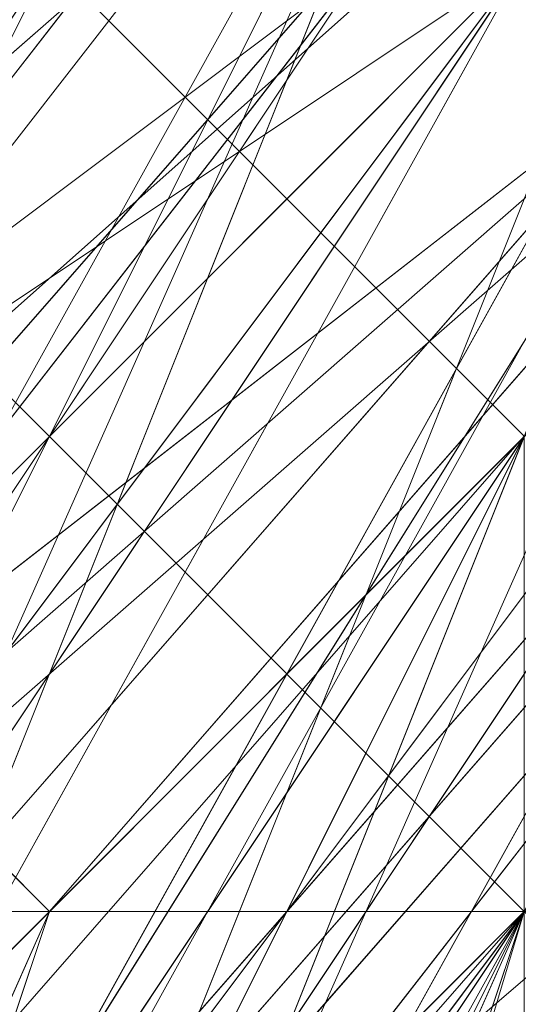
# Model space of a CAD drawing. Units: millimetres. Extents: x 481939 to 490546, y 86791 to 96095.
# Drawn here: x 483874 to 483877, y 89718 to 89724 of the extents above; entities that cross this region are included whole.
import ezdxf

# ---------------------------------------------------------------- set-up
doc = ezdxf.new("R2010")
doc.units = ezdxf.units.MM
doc.layers.add('МАФЫ НАШИ', color=7, linetype='Continuous', lineweight=25)

# ---------------------------------------------------------------- blocks, each defined once
blk = doc.blocks.new('орьтнг86ам')
at = {"layer": 'МАФЫ НАШИ', "lineweight": 13}
for points in [[(483921.2299, 89746.7518), (483892.9886, 89727.9243), (483889.8507, 89731.0622), (483871.0232, 89705.9588), (483883.5749, 89737.338)], [(483867.8853, 89618.0971), (483858.4715, 89646.3384), (483858.4715, 89680.8555), (483871.0232, 89712.2347), (483889.8507, 89737.338), (483918.092, 89753.0276), (483952.6091, 89759.3035)], [(483861.6094, 89677.7176), (483864.7473, 89712.2347), (483871.0232, 89709.0968), (483864.7473, 89712.2347), (483886.7128, 89740.476), (483864.7473, 89712.2347), (483883.5749, 89743.6139), (483864.7473, 89712.2347), (483880.4369, 89740.476), (483864.7473, 89712.2347), (483883.5749, 89737.338), (483864.7473, 89712.2347), (483871.0232, 89705.9588), (483864.7473, 89712.2347), (483861.6094, 89674.5797), (483871.0232, 89705.9588), (483871.0232, 89702.8209), (483871.0232, 89705.9588), (483864.7473, 89674.5797)], [(483949.4711, 89765.5793), (483918.092, 89749.8897), (483914.954, 89759.3035), (483949.4711, 89765.5793), (483914.954, 89759.3035), (483949.4711, 89771.8551), (483914.954, 89759.3035), (483889.8507, 89734.2001), (483886.7128, 89740.476), (483914.954, 89759.3035), (483886.7128, 89740.476), (483914.954, 89762.4414), (483886.7128, 89740.476), (483871.0232, 89709.0968), (483864.7473, 89712.2347), (483886.7128, 89740.476), (483864.7473, 89712.2347), (483883.5749, 89743.6139), (483864.7473, 89712.2347), (483861.6094, 89677.7176)], [(483861.6094, 89683.9934), (483867.8853, 89718.5105), (483889.8507, 89746.7518), (483867.8853, 89718.5105), (483889.8507, 89743.6139), (483867.8853, 89718.5105), (483874.1611, 89712.2347), (483889.8507, 89743.6139), (483921.2299, 89765.5793), (483892.9886, 89743.6139), (483924.3678, 89762.4414), (483892.9886, 89743.6139), (483896.1265, 89737.338), (483924.3678, 89762.4414)], [(483867.8853, 89633.7867), (483861.6094, 89662.028), (483867.8853, 89633.7867), (483861.6094, 89662.028), (483867.8853, 89690.2693), (483861.6094, 89662.028), (483867.8853, 89693.4072), (483867.8853, 89690.2693), (483877.299, 89718.5105), (483867.8853, 89690.2693), (483880.4369, 89718.5105), (483877.299, 89718.5105), (483899.2644, 89743.6139), (483877.299, 89718.5105), (483902.4024, 89740.476), (483899.2644, 89743.6139), (483874.1611, 89718.5105), (483861.6094, 89690.2693), (483858.4715, 89658.8901), (483861.6094, 89658.8901), (483867.8853, 89627.5109), (483858.4715, 89658.8901), (483867.8853, 89627.5109)], [(483864.7473, 89690.2693), (483871.0232, 89724.7864), (483896.1265, 89753.0276), (483871.0232, 89724.7864), (483896.1265, 89749.8897), (483871.0232, 89724.7864), (483877.299, 89718.5105), (483896.1265, 89749.8897), (483927.5057, 89765.5793), (483896.1265, 89749.8897), (483930.6436, 89762.4414), (483896.1265, 89749.8897), (483902.4024, 89740.476), (483930.6436, 89762.4414)], [(483861.6094, 89674.5797), (483864.7473, 89712.2347), (483880.4369, 89740.476), (483864.7473, 89712.2347), (483883.5749, 89737.338), (483864.7473, 89712.2347), (483871.0232, 89705.9588), (483883.5749, 89737.338), (483911.8161, 89762.4414), (483883.5749, 89737.338), (483914.954, 89756.1655), (483883.5749, 89737.338), (483889.8507, 89731.0622), (483914.954, 89756.1655), (483946.3332, 89768.7172), (483914.954, 89756.1655), (483946.3332, 89765.5793), (483914.954, 89756.1655), (483914.954, 89749.8897), (483946.3332, 89765.5793)], [(483858.4715, 89668.3038), (483861.6094, 89702.8209), (483877.299, 89734.2001), (483861.6094, 89702.8209), (483880.4369, 89731.0622), (483861.6094, 89702.8209), (483867.8853, 89699.683), (483880.4369, 89731.0622), (483905.5403, 89756.1655), (483880.4369, 89731.0622), (483905.5403, 89753.0276), (483880.4369, 89731.0622), (483883.5749, 89724.7864), (483905.5403, 89753.0276), (483940.0574, 89768.7172), (483905.5403, 89753.0276), (483940.0574, 89765.5793), (483905.5403, 89753.0276), (483908.6782, 89746.7518), (483940.0574, 89765.5793)], [(483905.5403, 89743.6139), (483880.4369, 89724.7864), (483883.5749, 89721.6484), (483908.6782, 89743.6139), (483880.4369, 89724.7864), (483908.6782, 89743.6139), (483883.5749, 89724.7864), (483908.6782, 89743.6139), (483886.7128, 89724.7864), (483883.5749, 89724.7864), (483880.4369, 89727.9243), (483883.5749, 89724.7864), (483905.5403, 89746.7518), (483880.4369, 89727.9243), (483864.7473, 89699.683), (483877.299, 89727.9243), (483880.4369, 89727.9243), (483877.299, 89727.9243), (483905.5403, 89749.8897), (483877.299, 89727.9243), (483902.4024, 89756.1655)], [(483877.299, 89709.0968), (483896.1265, 89737.338), (483896.1265, 89734.2001), (483896.1265, 89737.338), (483874.1611, 89712.2347), (483889.8507, 89743.6139), (483896.1265, 89737.338), (483889.8507, 89743.6139), (483921.2299, 89759.3035), (483889.8507, 89743.6139), (483921.2299, 89765.5793), (483892.9886, 89743.6139), (483924.3678, 89762.4414), (483892.9886, 89743.6139), (483896.1265, 89737.338), (483892.9886, 89743.6139), (483874.1611, 89715.3726), (483896.1265, 89737.338), (483921.2299, 89753.0276), (483896.1265, 89737.338), (483924.3678, 89753.0276)], [(483921.2299, 89762.4414), (483892.9886, 89743.6139), (483924.3678, 89753.0276), (483892.9886, 89743.6139), (483921.2299, 89765.5793), (483892.9886, 89743.6139), (483874.1611, 89715.3726), (483867.8853, 89718.5105), (483892.9886, 89743.6139), (483867.8853, 89718.5105), (483889.8507, 89749.8897), (483867.8853, 89718.5105), (483889.8507, 89746.7518), (483867.8853, 89718.5105), (483889.8507, 89743.6139), (483867.8853, 89718.5105), (483874.1611, 89712.2347), (483867.8853, 89718.5105), (483861.6094, 89683.9934)], [(483949.4711, 89765.5793), (483918.092, 89756.1655), (483918.092, 89753.0276), (483889.8507, 89737.338), (483918.092, 89756.1655), (483889.8507, 89737.338), (483886.7128, 89737.338), (483867.8853, 89712.2347), (483871.0232, 89712.2347), (483858.4715, 89680.8555), (483867.8853, 89712.2347), (483858.4715, 89680.8555), (483855.3336, 89680.8555), (483855.3336, 89646.3384), (483858.4715, 89646.3384), (483867.8853, 89618.0971), (483855.3336, 89646.3384), (483867.8853, 89618.0971)], [(483943.1953, 89759.3035), (483911.8161, 89749.8897), (483943.1953, 89762.4414), (483911.8161, 89749.8897), (483908.6782, 89753.0276), (483883.5749, 89734.2001), (483886.7128, 89731.0622), (483867.8853, 89705.9588), (483883.5749, 89734.2001), (483867.8853, 89705.9588), (483861.6094, 89705.9588), (483855.3336, 89671.4417), (483858.4715, 89671.4417), (483858.4715, 89640.0626), (483855.3336, 89671.4417), (483858.4715, 89640.0626), (483855.3336, 89640.0626), (483871.0232, 89608.6834)], [(483933.7815, 89762.4414), (483902.4024, 89749.8897), (483905.5403, 89746.7518), (483880.4369, 89724.7864), (483902.4024, 89749.8897), (483880.4369, 89724.7864), (483877.299, 89727.9243), (483861.6094, 89696.5451), (483864.7473, 89696.5451), (483858.4715, 89665.1659), (483861.6094, 89696.5451), (483858.4715, 89665.1659), (483852.1957, 89665.1659), (483858.4715, 89630.6488)], [(483927.5057, 89756.1655), (483899.2644, 89743.6139), (483927.5057, 89759.3035), (483899.2644, 89743.6139), (483896.1265, 89743.6139), (483871.0232, 89721.6484), (483874.1611, 89718.5105), (483861.6094, 89690.2693), (483871.0232, 89721.6484), (483861.6094, 89690.2693), (483858.4715, 89690.2693), (483855.3336, 89655.7522), (483858.4715, 89658.8901), (483864.7473, 89624.373), (483855.3336, 89655.7522), (483864.7473, 89624.373)], [(483921.2299, 89753.0276), (483918.092, 89756.1655), (483889.8507, 89740.476), (483892.9886, 89737.338), (483871.0232, 89712.2347), (483889.8507, 89740.476), (483871.0232, 89712.2347), (483867.8853, 89715.3726), (483855.3336, 89683.9934), (483858.4715, 89683.9934), (483858.4715, 89649.4763), (483855.3336, 89683.9934), (483858.4715, 89649.4763), (483855.3336, 89649.4763), (483864.7473, 89614.9592)], [(483943.1953, 89762.4414), (483911.8161, 89753.0276), (483914.954, 89753.0276), (483886.7128, 89734.2001), (483911.8161, 89753.0276), (483886.7128, 89734.2001), (483883.5749, 89734.2001), (483864.7473, 89705.9588), (483867.8853, 89705.9588), (483858.4715, 89674.5797), (483864.7473, 89705.9588), (483858.4715, 89674.5797), (483855.3336, 89674.5797), (483855.3336, 89640.0626), (483858.4715, 89643.2005), (483871.0232, 89611.8213), (483855.3336, 89640.0626), (483871.0232, 89611.8213)], [(483867.8853, 89608.6834), (483855.3336, 89640.0626), (483858.4715, 89643.2005), (483855.3336, 89674.5797), (483858.4715, 89643.2005), (483858.4715, 89674.5797), (483855.3336, 89674.5797), (483864.7473, 89705.9588), (483867.8853, 89705.9588), (483883.5749, 89734.2001), (483867.8853, 89705.9588), (483886.7128, 89734.2001), (483883.5749, 89734.2001), (483911.8161, 89753.0276), (483914.954, 89753.0276), (483943.1953, 89762.4414), (483914.954, 89753.0276), (483946.3332, 89759.3035)], [(483867.8853, 89618.0971), (483855.3336, 89649.4763), (483867.8853, 89618.0971), (483858.4715, 89649.4763), (483855.3336, 89649.4763), (483855.3336, 89683.9934), (483858.4715, 89683.9934), (483867.8853, 89715.3726), (483858.4715, 89683.9934), (483871.0232, 89712.2347), (483867.8853, 89715.3726), (483889.8507, 89740.476), (483892.9886, 89737.338), (483918.092, 89756.1655), (483892.9886, 89737.338), (483921.2299, 89753.0276), (483918.092, 89756.1655), (483952.6091, 89765.5793)], [(483861.6094, 89624.373), (483855.3336, 89655.7522), (483858.4715, 89658.8901), (483858.4715, 89690.2693), (483858.4715, 89658.8901), (483861.6094, 89690.2693), (483858.4715, 89690.2693), (483871.0232, 89721.6484), (483874.1611, 89718.5105), (483896.1265, 89743.6139), (483874.1611, 89718.5105), (483899.2644, 89743.6139), (483896.1265, 89743.6139), (483927.5057, 89759.3035)], [(483861.6094, 89633.7867), (483852.1957, 89665.1659), (483861.6094, 89633.7867), (483858.4715, 89665.1659), (483852.1957, 89665.1659), (483861.6094, 89696.5451), (483864.7473, 89696.5451), (483877.299, 89727.9243), (483864.7473, 89696.5451), (483880.4369, 89724.7864), (483877.299, 89727.9243), (483902.4024, 89749.8897), (483905.5403, 89746.7518), (483933.7815, 89762.4414), (483905.5403, 89746.7518), (483936.9195, 89759.3035)], [(483871.0232, 89608.6834), (483855.3336, 89640.0626), (483871.0232, 89608.6834), (483858.4715, 89640.0626), (483855.3336, 89640.0626), (483855.3336, 89671.4417), (483858.4715, 89671.4417), (483861.6094, 89705.9588), (483858.4715, 89671.4417), (483867.8853, 89705.9588), (483861.6094, 89705.9588), (483883.5749, 89734.2001), (483886.7128, 89731.0622), (483908.6782, 89753.0276), (483886.7128, 89731.0622), (483911.8161, 89749.8897), (483908.6782, 89753.0276), (483943.1953, 89762.4414)], [(483864.7473, 89614.9592), (483855.3336, 89646.3384), (483858.4715, 89646.3384), (483855.3336, 89680.8555), (483858.4715, 89646.3384), (483858.4715, 89680.8555), (483855.3336, 89680.8555), (483867.8853, 89712.2347), (483871.0232, 89712.2347), (483886.7128, 89737.338), (483871.0232, 89712.2347), (483889.8507, 89737.338), (483886.7128, 89737.338), (483918.092, 89756.1655), (483918.092, 89753.0276), (483949.4711, 89765.5793), (483918.092, 89753.0276), (483952.6091, 89759.3035)], [(483855.3336, 89696.5451), (483877.299, 89721.6484), (483855.3336, 89696.5451), (483874.1611, 89724.7864), (483877.299, 89721.6484), (483902.4024, 89740.476), (483877.299, 89721.6484), (483902.4024, 89743.6139), (483902.4024, 89740.476), (483927.5057, 89749.8897), (483902.4024, 89740.476), (483930.6436, 89753.0276)], [(483933.7815, 89749.8897), (483902.4024, 89740.476), (483933.7815, 89749.8897), (483905.5403, 89737.338), (483902.4024, 89740.476), (483877.299, 89718.5105), (483902.4024, 89740.476), (483880.4369, 89718.5105), (483877.299, 89718.5105), (483871.0232, 89724.7864), (483855.3336, 89693.4072), (483877.299, 89718.5105), (483855.3336, 89693.4072), (483867.8853, 89727.9243), (483855.3336, 89693.4072), (483871.0232, 89724.7864), (483855.3336, 89693.4072)], [(483946.3332, 89759.3035), (483914.954, 89753.0276), (483946.3332, 89756.1655), (483914.954, 89753.0276), (483914.954, 89759.3035), (483886.7128, 89740.476), (483914.954, 89753.0276), (483886.7128, 89740.476), (483914.954, 89762.4414), (483886.7128, 89740.476), (483914.954, 89759.3035), (483886.7128, 89740.476), (483889.8507, 89734.2001), (483886.7128, 89740.476), (483871.0232, 89709.0968), (483889.8507, 89734.2001), (483892.9886, 89727.9243), (483889.8507, 89734.2001), (483874.1611, 89705.9588), (483874.1611, 89709.0968), (483864.7473, 89680.8555), (483874.1611, 89705.9588), (483864.7473, 89680.8555)], [(483871.0232, 89608.6834), (483858.4715, 89640.0626), (483861.6094, 89640.0626), (483858.4715, 89674.5797), (483858.4715, 89640.0626), (483858.4715, 89674.5797), (483855.3336, 89674.5797), (483864.7473, 89705.9588), (483867.8853, 89705.9588), (483886.7128, 89731.0622), (483864.7473, 89705.9588), (483886.7128, 89731.0622), (483883.5749, 89734.2001), (483911.8161, 89753.0276), (483914.954, 89749.8897), (483943.1953, 89759.3035), (483911.8161, 89753.0276), (483943.1953, 89759.3035)], [(483867.8853, 89618.0971), (483858.4715, 89649.4763), (483864.7473, 89614.9592), (483858.4715, 89649.4763), (483855.3336, 89646.3384), (483855.3336, 89680.8555), (483861.6094, 89680.8555), (483871.0232, 89712.2347), (483855.3336, 89680.8555), (483871.0232, 89712.2347), (483867.8853, 89712.2347), (483889.8507, 89737.338), (483892.9886, 89737.338), (483921.2299, 89753.0276), (483889.8507, 89737.338), (483921.2299, 89753.0276), (483918.092, 89756.1655), (483952.6091, 89762.4414)], [(483861.6094, 89621.2351), (483855.3336, 89655.7522), (483858.4715, 89655.7522), (483861.6094, 89690.2693), (483855.3336, 89655.7522), (483861.6094, 89690.2693), (483858.4715, 89690.2693), (483871.0232, 89718.5105), (483877.299, 89718.5105), (483899.2644, 89740.476), (483871.0232, 89718.5105), (483899.2644, 89740.476), (483896.1265, 89743.6139), (483924.3678, 89759.3035)], [(483864.7473, 89633.7867), (483858.4715, 89665.1659), (483858.4715, 89630.6488), (483858.4715, 89665.1659), (483855.3336, 89662.028), (483861.6094, 89696.5451), (483864.7473, 89696.5451), (483880.4369, 89724.7864), (483861.6094, 89696.5451), (483880.4369, 89724.7864), (483877.299, 89724.7864), (483902.4024, 89746.7518), (483905.5403, 89743.6139), (483933.7815, 89756.1655), (483902.4024, 89746.7518), (483933.7815, 89756.1655)], [(483874.1611, 89608.6834), (483861.6094, 89640.0626), (483871.0232, 89605.5455), (483861.6094, 89640.0626), (483858.4715, 89636.9246), (483855.3336, 89671.4417), (483858.4715, 89671.4417), (483867.8853, 89702.8209), (483855.3336, 89671.4417), (483867.8853, 89702.8209), (483864.7473, 89702.8209), (483883.5749, 89731.0622), (483886.7128, 89731.0622), (483911.8161, 89749.8897), (483883.5749, 89731.0622), (483911.8161, 89749.8897), (483908.6782, 89753.0276), (483940.0574, 89762.4414)], [(483867.8853, 89614.9592), (483855.3336, 89646.3384), (483858.4715, 89646.3384), (483861.6094, 89680.8555), (483855.3336, 89646.3384), (483861.6094, 89680.8555), (483855.3336, 89680.8555), (483867.8853, 89712.2347), (483871.0232, 89709.0968), (483889.8507, 89734.2001), (483867.8853, 89712.2347), (483889.8507, 89734.2001), (483886.7128, 89737.338), (483918.092, 89756.1655), (483918.092, 89753.0276), (483949.4711, 89759.3035), (483918.092, 89756.1655), (483949.4711, 89759.3035)], [(483949.4711, 89762.4414), (483918.092, 89756.1655), (483918.092, 89753.0276), (483886.7128, 89737.338), (483918.092, 89753.0276), (483889.8507, 89734.2001), (483886.7128, 89737.338), (483867.8853, 89712.2347), (483871.0232, 89709.0968), (483855.3336, 89680.8555), (483871.0232, 89709.0968), (483861.6094, 89680.8555), (483855.3336, 89680.8555), (483855.3336, 89646.3384), (483858.4715, 89646.3384), (483867.8853, 89614.9592), (483858.4715, 89646.3384), (483871.0232, 89614.9592)], [(483943.1953, 89759.3035), (483908.6782, 89753.0276), (483943.1953, 89759.3035), (483911.8161, 89749.8897), (483908.6782, 89753.0276), (483883.5749, 89731.0622), (483886.7128, 89731.0622), (483864.7473, 89702.8209), (483886.7128, 89731.0622), (483867.8853, 89702.8209), (483864.7473, 89702.8209), (483855.3336, 89671.4417), (483858.4715, 89671.4417), (483858.4715, 89636.9246), (483858.4715, 89671.4417), (483861.6094, 89640.0626), (483858.4715, 89636.9246)], [(483933.7815, 89762.4414), (483902.4024, 89746.7518), (483905.5403, 89743.6139), (483877.299, 89724.7864), (483905.5403, 89743.6139), (483880.4369, 89724.7864), (483877.299, 89724.7864), (483861.6094, 89696.5451), (483864.7473, 89696.5451), (483855.3336, 89662.028), (483864.7473, 89696.5451), (483858.4715, 89665.1659), (483855.3336, 89662.028), (483858.4715, 89630.6488)], [(483927.5057, 89756.1655), (483896.1265, 89743.6139), (483927.5057, 89756.1655), (483899.2644, 89740.476), (483896.1265, 89743.6139), (483871.0232, 89718.5105), (483877.299, 89718.5105), (483858.4715, 89690.2693), (483877.299, 89718.5105), (483861.6094, 89690.2693), (483858.4715, 89690.2693), (483855.3336, 89655.7522), (483858.4715, 89655.7522), (483861.6094, 89621.2351), (483858.4715, 89655.7522), (483864.7473, 89624.373)], [(483921.2299, 89753.0276), (483918.092, 89756.1655), (483889.8507, 89737.338), (483892.9886, 89737.338), (483867.8853, 89712.2347), (483892.9886, 89737.338), (483871.0232, 89712.2347), (483867.8853, 89712.2347), (483855.3336, 89680.8555), (483861.6094, 89680.8555), (483855.3336, 89646.3384), (483861.6094, 89680.8555), (483858.4715, 89649.4763), (483855.3336, 89646.3384), (483864.7473, 89614.9592)], [(483943.1953, 89762.4414), (483911.8161, 89753.0276), (483914.954, 89749.8897), (483883.5749, 89734.2001), (483914.954, 89749.8897), (483886.7128, 89731.0622), (483883.5749, 89734.2001), (483864.7473, 89705.9588), (483867.8853, 89705.9588), (483855.3336, 89674.5797), (483867.8853, 89705.9588), (483858.4715, 89674.5797), (483855.3336, 89674.5797), (483858.4715, 89640.0626), (483861.6094, 89640.0626), (483871.0232, 89608.6834), (483861.6094, 89640.0626), (483874.1611, 89611.8213)], [(483936.9195, 89756.1655), (483905.5403, 89749.8897), (483936.9195, 89756.1655), (483905.5403, 89746.7518), (483905.5403, 89749.8897), (483877.299, 89727.9243), (483883.5749, 89724.7864), (483861.6094, 89699.683), (483883.5749, 89724.7864), (483864.7473, 89696.5451), (483861.6094, 89699.683), (483877.299, 89727.9243), (483883.5749, 89724.7864), (483905.5403, 89746.7518), (483877.299, 89727.9243), (483905.5403, 89746.7518), (483905.5403, 89749.8897), (483936.9195, 89762.4414)], [(483861.6094, 89677.7176), (483871.0232, 89709.0968), (483874.1611, 89705.9588), (483871.0232, 89709.0968), (483874.1611, 89709.0968), (483896.1265, 89734.2001), (483871.0232, 89709.0968), (483896.1265, 89734.2001), (483871.0232, 89712.2347), (483896.1265, 89734.2001), (483877.299, 89712.2347), (483871.0232, 89712.2347), (483892.9886, 89737.338), (483921.2299, 89749.8897), (483892.9886, 89737.338), (483921.2299, 89753.0276)], [(484034.1949, 89614.9592), (484043.6087, 89646.3384), (484034.1949, 89614.9592), (484043.6087, 89643.2005), (484043.6087, 89646.3384), (484046.7466, 89677.7176), (484043.6087, 89646.3384), (484046.7466, 89674.5797), (484046.7466, 89677.7176), (484040.4708, 89709.0968), (484046.7466, 89677.7176), (484037.3329, 89705.9588), (484040.4708, 89709.0968), (484018.5053, 89734.2001), (483990.2641, 89753.0276), (483958.8849, 89759.3035), (483927.5057, 89756.1655), (483899.2644, 89740.476), (483877.299, 89718.5105), (483861.6094, 89690.2693), (483858.4715, 89655.7522), (483864.7473, 89624.373)], [(483896.1265, 89753.0276), (483871.0232, 89724.7864), (483896.1265, 89749.8897), (483871.0232, 89724.7864), (483877.299, 89718.5105), (483871.0232, 89724.7864), (483864.7473, 89690.2693), (483877.299, 89718.5105), (483880.4369, 89715.3726), (483877.299, 89718.5105), (483867.8853, 89687.1313)], [(483861.6094, 89633.7867), (483858.4715, 89665.1659), (483864.7473, 89696.5451), (483880.4369, 89724.7864), (483905.5403, 89746.7518), (483936.9195, 89759.3035), (483968.2986, 89759.3035), (483999.6778, 89749.8897), (484027.9191, 89731.0622), (484043.6087, 89702.8209), (484053.0224, 89671.4417)], [(483858.4715, 89683.9934), (483871.0232, 89712.2347), (483892.9886, 89734.2001), (483871.0232, 89712.2347), (483892.9886, 89737.338), (483892.9886, 89734.2001), (483918.092, 89746.7518), (483892.9886, 89734.2001), (483921.2299, 89749.8897), (483918.092, 89746.7518), (483946.3332, 89756.1655), (483918.092, 89746.7518), (483946.3332, 89756.1655)], [(483858.4715, 89702.8209), (483883.5749, 89727.9243), (483858.4715, 89702.8209), (483877.299, 89731.0622), (483883.5749, 89727.9243), (483908.6782, 89743.6139), (483883.5749, 89727.9243), (483908.6782, 89746.7518), (483908.6782, 89743.6139), (483933.7815, 89753.0276), (483908.6782, 89743.6139), (483936.9195, 89756.1655), (483933.7815, 89753.0276), (483962.0228, 89756.1655), (483933.7815, 89753.0276), (483965.1607, 89756.1655), (483962.0228, 89756.1655), (483993.402, 89753.0276), (483962.0228, 89756.1655), (483993.402, 89749.8897), (483993.402, 89753.0276), (483962.0228, 89759.3035)], [(483924.3678, 89753.0276), (483896.1265, 89737.338), (483921.2299, 89749.8897), (483896.1265, 89737.338), (483892.9886, 89743.6139), (483867.8853, 89718.5105), (483896.1265, 89737.338), (483867.8853, 89718.5105), (483892.9886, 89737.338), (483867.8853, 89718.5105), (483889.8507, 89743.6139), (483892.9886, 89737.338), (483896.1265, 89737.338), (483874.1611, 89712.2347), (483892.9886, 89737.338), (483874.1611, 89712.2347), (483889.8507, 89737.338), (483874.1611, 89712.2347), (483892.9886, 89734.2001), (483889.8507, 89737.338)], [(483861.6094, 89699.683), (483877.299, 89727.9243), (483855.3336, 89699.683), (483855.3336, 89665.1659), (483861.6094, 89699.683), (483855.3336, 89665.1659), (483849.0578, 89655.7522), (483858.4715, 89665.1659), (483864.7473, 89696.5451), (483855.3336, 89665.1659), (483864.7473, 89696.5451), (483867.8853, 89696.5451), (483883.5749, 89721.6484), (483864.7473, 89696.5451), (483883.5749, 89721.6484), (483905.5403, 89740.476), (483883.5749, 89721.6484), (483905.5403, 89740.476), (483933.7815, 89753.0276), (483905.5403, 89740.476), (483933.7815, 89753.0276)], [(483864.7473, 89677.7176), (483871.0232, 89705.9588), (483864.7473, 89677.7176), (483874.1611, 89705.9588), (483871.0232, 89705.9588), (483867.8853, 89709.0968), (483889.8507, 89731.0622), (483867.8853, 89709.0968), (483889.8507, 89734.2001), (483889.8507, 89731.0622), (483914.954, 89746.7518), (483889.8507, 89731.0622), (483914.954, 89746.7518), (483943.1953, 89756.1655), (483914.954, 89746.7518), (483946.3332, 89756.1655)], [(483852.1957, 89668.3038), (483864.7473, 89699.683), (483852.1957, 89668.3038), (483858.4715, 89702.8209), (483864.7473, 89699.683), (483883.5749, 89724.7864), (483864.7473, 89699.683), (483883.5749, 89727.9243), (483883.5749, 89724.7864), (483905.5403, 89740.476), (483883.5749, 89724.7864), (483908.6782, 89743.6139), (483905.5403, 89740.476), (483930.6436, 89753.0276), (483905.5403, 89740.476), (483933.7815, 89753.0276)], [(483867.8853, 89636.9246), (483864.7473, 89665.1659), (483871.0232, 89633.7867), (483864.7473, 89665.1659), (483867.8853, 89699.683), (483871.0232, 89696.5451), (483867.8853, 89699.683), (483858.4715, 89668.3038), (483861.6094, 89702.8209), (483867.8853, 89699.683), (483861.6094, 89702.8209), (483880.4369, 89731.0622), (483861.6094, 89702.8209), (483877.299, 89734.2001), (483861.6094, 89702.8209)], [(483861.6094, 89699.683), (483877.299, 89727.9243), (483861.6094, 89699.683), (483874.1611, 89734.2001), (483902.4024, 89756.1655), (483877.299, 89727.9243)], [(483880.4369, 89731.0622), (483905.5403, 89756.1655), (483880.4369, 89731.0622), (483905.5403, 89753.0276), (483880.4369, 89731.0622), (483883.5749, 89724.7864), (483880.4369, 89731.0622), (483867.8853, 89699.683), (483883.5749, 89724.7864), (483886.7128, 89721.6484), (483883.5749, 89724.7864), (483871.0232, 89696.5451), (483864.7473, 89662.028), (483871.0232, 89696.5451), (483864.7473, 89665.1659), (483864.7473, 89662.028), (483867.8853, 89627.5109), (483864.7473, 89662.028), (483871.0232, 89630.6488)], [(483861.6094, 89680.8555), (483874.1611, 89709.0968), (483861.6094, 89680.8555), (483871.0232, 89712.2347), (483874.1611, 89709.0968), (483874.1611, 89712.2347), (483861.6094, 89680.8555), (483874.1611, 89709.0968), (483861.6094, 89680.8555), (483871.0232, 89712.2347), (483861.6094, 89680.8555), (483874.1611, 89712.2347), (483871.0232, 89712.2347), (483892.9886, 89737.338), (483921.2299, 89753.0276), (483892.9886, 89737.338), (483896.1265, 89734.2001), (483924.3678, 89749.8897), (483892.9886, 89737.338), (483924.3678, 89749.8897)], [(483921.2299, 89749.8897), (483889.8507, 89734.2001), (483921.2299, 89749.8897), (483896.1265, 89734.2001), (483889.8507, 89734.2001), (483886.7128, 89740.476), (483864.7473, 89712.2347), (483889.8507, 89734.2001), (483864.7473, 89712.2347), (483867.8853, 89709.0968), (483858.4715, 89677.7176), (483867.8853, 89709.0968), (483871.0232, 89705.9588), (483871.0232, 89702.8209), (483864.7473, 89674.5797)], [(483864.7473, 89696.5451), (483880.4369, 89724.7864), (483883.5749, 89724.7864), (483867.8853, 89696.5451), (483880.4369, 89724.7864), (483867.8853, 89696.5451)], [(483889.8507, 89734.2001), (483914.954, 89746.7518), (483889.8507, 89734.2001), (483914.954, 89753.0276), (483914.954, 89746.7518), (483914.954, 89749.8897), (483886.7128, 89731.0622), (483914.954, 89746.7518), (483886.7128, 89731.0622), (483867.8853, 89705.9588), (483886.7128, 89734.2001)], [(483877.299, 89718.5105), (483899.2644, 89737.338), (483877.299, 89718.5105), (483902.4024, 89740.476), (483899.2644, 89737.338), (483899.2644, 89740.476), (483877.299, 89718.5105), (483899.2644, 89737.338), (483877.299, 89718.5105), (483877.299, 89721.6484), (483861.6094, 89690.2693), (483877.299, 89718.5105), (483861.6094, 89690.2693), (483855.3336, 89696.5451), (483852.1957, 89662.028), (483861.6094, 89690.2693), (483852.1957, 89662.028), (483852.1957, 89696.5451)], [(483855.3336, 89687.1313), (483874.1611, 89715.3726), (483855.3336, 89687.1313), (483867.8853, 89718.5105), (483874.1611, 89715.3726), (483896.1265, 89734.2001), (483874.1611, 89715.3726), (483896.1265, 89737.338), (483896.1265, 89734.2001), (483899.2644, 89737.338), (483877.299, 89712.2347), (483896.1265, 89734.2001), (483877.299, 89712.2347), (483864.7473, 89683.9934), (483877.299, 89712.2347), (483864.7473, 89683.9934)], [(483861.6094, 89709.0968), (483886.7128, 89731.0622), (483861.6094, 89709.0968), (483883.5749, 89737.338), (483886.7128, 89731.0622), (483867.8853, 89705.9588), (483871.0232, 89705.9588), (483889.8507, 89731.0622), (483867.8853, 89705.9588), (483889.8507, 89731.0622), (483889.8507, 89727.9243), (483889.8507, 89731.0622), (483871.0232, 89702.8209), (483864.7473, 89671.4417), (483871.0232, 89702.8209), (483864.7473, 89674.5797), (483864.7473, 89671.4417), (483858.4715, 89665.1659), (483861.6094, 89665.1659), (483867.8853, 89696.5451), (483858.4715, 89665.1659), (483867.8853, 89696.5451), (483858.4715, 89665.1659), (483864.7473, 89696.5451)], [(483858.4715, 89674.5797), (483867.8853, 89705.9588), (483871.0232, 89705.9588), (483861.6094, 89674.5797), (483867.8853, 89705.9588), (483861.6094, 89674.5797), (483867.8853, 89705.9588), (483861.6094, 89674.5797), (483871.0232, 89705.9588), (483867.8853, 89705.9588), (483889.8507, 89727.9243), (483867.8853, 89705.9588), (483886.7128, 89731.0622), (483889.8507, 89727.9243), (483889.8507, 89731.0622), (483871.0232, 89705.9588), (483889.8507, 89727.9243), (483871.0232, 89705.9588), (483871.0232, 89702.8209)], [(483867.8853, 89630.6488), (483861.6094, 89658.8901), (483867.8853, 89630.6488), (483861.6094, 89662.028), (483861.6094, 89658.8901), (483861.6094, 89690.2693), (483861.6094, 89658.8901), (483864.7473, 89690.2693), (483861.6094, 89690.2693), (483877.299, 89715.3726), (483861.6094, 89690.2693), (483877.299, 89718.5105), (483877.299, 89715.3726), (483877.299, 89718.5105), (483864.7473, 89690.2693), (483877.299, 89715.3726), (483864.7473, 89690.2693), (483874.1611, 89718.5105), (483864.7473, 89690.2693), (483877.299, 89718.5105), (483874.1611, 89718.5105)]]:
    blk.add_lwpolyline(points, dxfattribs=at)
for points in [[(483892.9886, 89749.8897), (483871.0232, 89721.6484), (483896.1265, 89743.6139), (483924.3678, 89765.5793)], [(483892.9886, 89749.8897), (483871.0232, 89721.6484), (483896.1265, 89743.6139), (483924.3678, 89765.5793)], [(483886.7128, 89743.6139), (483867.8853, 89715.3726), (483889.8507, 89740.476), (483918.092, 89762.4414)], [(483883.5749, 89743.6139), (483867.8853, 89712.2347), (483886.7128, 89737.338), (483914.954, 89762.4414)], [(483886.7128, 89743.6139), (483867.8853, 89715.3726), (483889.8507, 89740.476), (483918.092, 89762.4414)], [(483883.5749, 89743.6139), (483867.8853, 89712.2347), (483886.7128, 89737.338), (483914.954, 89762.4414)], [(483877.299, 89737.338), (483861.6094, 89705.9588), (483883.5749, 89734.2001), (483905.5403, 89759.3035)], [(483877.299, 89737.338), (483861.6094, 89705.9588), (483883.5749, 89734.2001), (483905.5403, 89759.3035)], [(483880.4369, 89740.476), (483864.7473, 89705.9588), (483883.5749, 89734.2001), (483908.6782, 89759.3035)], [(483880.4369, 89740.476), (483864.7473, 89705.9588), (483883.5749, 89734.2001), (483908.6782, 89759.3035)], [(483871.0232, 89731.0622), (483861.6094, 89696.5451), (483877.299, 89727.9243), (483899.2644, 89756.1655)], [(483871.0232, 89731.0622), (483861.6094, 89696.5451), (483877.299, 89727.9243), (483899.2644, 89756.1655)], [(483877.299, 89727.9243), (483864.7473, 89699.683), (483861.6094, 89699.683), (483877.299, 89727.9243), (483861.6094, 89699.683), (483874.1611, 89734.2001), (483902.4024, 89756.1655)], [(483883.5749, 89731.0622), (483855.3336, 89705.9588), (483877.299, 89737.338), (483908.6782, 89753.0276)], [(483883.5749, 89731.0622), (483855.3336, 89705.9588), (483877.299, 89737.338), (483908.6782, 89753.0276)], [(483889.8507, 89734.2001), (483864.7473, 89712.2347), (483886.7128, 89740.476), (483889.8507, 89734.2001), (483886.7128, 89740.476), (483914.954, 89753.0276)], [(483896.1265, 89737.338), (483867.8853, 89718.5105), (483892.9886, 89743.6139), (483896.1265, 89737.338), (483892.9886, 89743.6139), (483924.3678, 89753.0276)], [(483892.9886, 89737.338), (483867.8853, 89718.5105), (483889.8507, 89743.6139), (483892.9886, 89737.338), (483889.8507, 89743.6139), (483921.2299, 89753.0276)], [(483877.299, 89727.9243), (483855.3336, 89699.683), (483874.1611, 89731.0622), (483905.5403, 89749.8897)], [(483877.299, 89727.9243), (483855.3336, 89699.683), (483874.1611, 89731.0622), (483905.5403, 89749.8897)], [(483886.7128, 89731.0622), (483861.6094, 89709.0968), (483883.5749, 89737.338), (483886.7128, 89731.0622), (483883.5749, 89737.338), (483914.954, 89749.8897)], [(483892.9886, 89737.338), (483924.3678, 89749.8897), (483896.1265, 89734.2001), (483892.9886, 89737.338), (483896.1265, 89734.2001), (483871.0232, 89712.2347)], [(483892.9886, 89734.2001), (483871.0232, 89712.2347), (483892.9886, 89737.338), (483892.9886, 89734.2001), (483892.9886, 89737.338), (483921.2299, 89749.8897)], [(483896.1265, 89734.2001), (483874.1611, 89715.3726), (483896.1265, 89737.338), (483896.1265, 89734.2001), (483896.1265, 89737.338), (483921.2299, 89749.8897)], [(483877.299, 89724.7864), (483852.1957, 89699.683), (483871.0232, 89731.0622), (483902.4024, 89746.7518)], [(483877.299, 89724.7864), (483852.1957, 89699.683), (483871.0232, 89731.0622), (483902.4024, 89746.7518)], [(483883.5749, 89727.9243), (483858.4715, 89702.8209), (483877.299, 89731.0622), (483883.5749, 89727.9243), (483877.299, 89731.0622), (483908.6782, 89746.7518)], [(483886.7128, 89731.0622), (483918.092, 89746.7518), (483889.8507, 89731.0622), (483886.7128, 89731.0622), (483889.8507, 89731.0622), (483867.8853, 89705.9588)], [(483889.8507, 89731.0622), (483867.8853, 89709.0968), (483889.8507, 89734.2001), (483889.8507, 89731.0622), (483889.8507, 89734.2001), (483914.954, 89746.7518)], [(483889.8507, 89727.9243), (483867.8853, 89705.9588), (483886.7128, 89731.0622), (483889.8507, 89727.9243), (483886.7128, 89731.0622), (483914.954, 89746.7518)], [(483871.0232, 89718.5105), (483852.1957, 89690.2693), (483867.8853, 89724.7864), (483896.1265, 89743.6139)], [(483871.0232, 89718.5105), (483852.1957, 89690.2693), (483867.8853, 89724.7864), (483896.1265, 89743.6139)], [(483861.6094, 89715.3726), (483855.3336, 89680.8555), (483867.8853, 89712.2347), (483883.5749, 89743.6139)], [(483861.6094, 89715.3726), (483855.3336, 89680.8555), (483867.8853, 89712.2347), (483883.5749, 89743.6139)], [(483877.299, 89721.6484), (483855.3336, 89696.5451), (483874.1611, 89724.7864), (483877.299, 89721.6484), (483874.1611, 89724.7864), (483902.4024, 89743.6139)], [(483880.4369, 89724.7864), (483908.6782, 89743.6139), (483883.5749, 89721.6484), (483880.4369, 89724.7864), (483883.5749, 89721.6484), (483864.7473, 89696.5451)], [(483883.5749, 89724.7864), (483864.7473, 89699.683), (483883.5749, 89727.9243), (483883.5749, 89724.7864), (483883.5749, 89727.9243), (483908.6782, 89743.6139)], [(483874.1611, 89718.5105), (483864.7473, 89690.2693), (483877.299, 89718.5105), (483874.1611, 89718.5105), (483877.299, 89718.5105), (483899.2644, 89743.6139)], [(483871.0232, 89718.5105), (483896.1265, 89743.6139), (483899.2644, 89740.476)], [(483896.1265, 89743.6139), (483871.0232, 89721.6484), (483874.1611, 89718.5105)], [(483896.1265, 89737.338), (483889.8507, 89743.6139), (483874.1611, 89712.2347), (483896.1265, 89737.338), (483874.1611, 89712.2347), (483877.299, 89709.0968)], [(483896.1265, 89737.338), (483892.9886, 89743.6139), (483874.1611, 89715.3726), (483896.1265, 89737.338), (483874.1611, 89715.3726), (483877.299, 89712.2347)], [(483861.6094, 89715.3726), (483886.7128, 89740.476), (483864.7473, 89712.2347), (483852.1957, 89677.7176)], [(483861.6094, 89715.3726), (483886.7128, 89740.476), (483864.7473, 89712.2347), (483852.1957, 89677.7176)], [(483877.299, 89718.5105), (483855.3336, 89693.4072), (483871.0232, 89724.7864), (483877.299, 89718.5105), (483871.0232, 89724.7864), (483899.2644, 89740.476)], [(483877.299, 89718.5105), (483902.4024, 89740.476), (483880.4369, 89718.5105), (483877.299, 89718.5105), (483880.4369, 89718.5105), (483861.6094, 89690.2693)], [(483877.299, 89718.5105), (483861.6094, 89690.2693), (483877.299, 89721.6484), (483877.299, 89718.5105), (483877.299, 89721.6484), (483902.4024, 89740.476)], [(483889.8507, 89740.476), (483867.8853, 89715.3726), (483871.0232, 89712.2347)], [(483877.299, 89718.5105), (483867.8853, 89690.2693), (483880.4369, 89718.5105), (483877.299, 89718.5105), (483880.4369, 89718.5105), (483902.4024, 89740.476)], [(483889.8507, 89734.2001), (483886.7128, 89740.476), (483871.0232, 89709.0968), (483889.8507, 89734.2001), (483871.0232, 89709.0968), (483874.1611, 89705.9588)], [(483867.8853, 89712.2347), (483849.0578, 89683.9934), (483861.6094, 89715.3726), (483889.8507, 89737.338)], [(483867.8853, 89712.2347), (483849.0578, 89680.8555), (483861.6094, 89715.3726), (483886.7128, 89737.338)], [(483867.8853, 89712.2347), (483849.0578, 89683.9934), (483861.6094, 89715.3726), (483889.8507, 89737.338)], [(483867.8853, 89712.2347), (483849.0578, 89680.8555), (483861.6094, 89715.3726), (483886.7128, 89737.338)], [(483871.0232, 89712.2347), (483852.1957, 89683.9934), (483867.8853, 89718.5105), (483871.0232, 89712.2347), (483867.8853, 89718.5105), (483892.9886, 89737.338)], [(483874.1611, 89715.3726), (483855.3336, 89687.1313), (483867.8853, 89718.5105), (483874.1611, 89715.3726), (483867.8853, 89718.5105), (483896.1265, 89737.338)], [(483877.299, 89715.3726), (483861.6094, 89690.2693), (483877.299, 89718.5105), (483877.299, 89715.3726), (483877.299, 89718.5105), (483899.2644, 89737.338)], [(483871.0232, 89712.2347), (483861.6094, 89683.9934), (483874.1611, 89712.2347), (483871.0232, 89712.2347), (483874.1611, 89712.2347), (483892.9886, 89737.338)], [(483871.0232, 89712.2347), (483861.6094, 89680.8555), (483874.1611, 89712.2347), (483871.0232, 89712.2347), (483874.1611, 89712.2347), (483889.8507, 89737.338)], [(483877.299, 89715.3726), (483864.7473, 89690.2693), (483877.299, 89718.5105), (483877.299, 89715.3726), (483877.299, 89718.5105), (483899.2644, 89737.338)], [(483867.8853, 89712.2347), (483886.7128, 89737.338), (483889.8507, 89734.2001)], [(483867.8853, 89712.2347), (483889.8507, 89737.338), (483892.9886, 89737.338)], [(483886.7128, 89737.338), (483867.8853, 89712.2347), (483871.0232, 89712.2347)], [(483889.8507, 89731.0622), (483883.5749, 89737.338), (483871.0232, 89705.9588), (483889.8507, 89731.0622), (483871.0232, 89705.9588), (483871.0232, 89702.8209)], [(483864.7473, 89705.9588), (483849.0578, 89674.5797), (483858.4715, 89709.0968), (483883.5749, 89734.2001)], [(483864.7473, 89705.9588), (483849.0578, 89674.5797), (483858.4715, 89709.0968), (483883.5749, 89734.2001)], [(483874.1611, 89709.0968), (483892.9886, 89734.2001), (483871.0232, 89712.2347), (483874.1611, 89709.0968), (483871.0232, 89712.2347), (483861.6094, 89680.8555), (483858.4715, 89649.4763), (483861.6094, 89680.8555), (483874.1611, 89709.0968), (483861.6094, 89680.8555)], [(483883.5749, 89734.2001), (483861.6094, 89705.9588), (483867.8853, 89705.9588)], [(483874.1611, 89712.2347), (483861.6094, 89683.9934), (483874.1611, 89715.3726), (483874.1611, 89712.2347), (483874.1611, 89715.3726), (483896.1265, 89734.2001)], [(483867.8853, 89705.9588), (483861.6094, 89674.5797), (483871.0232, 89705.9588), (483867.8853, 89705.9588), (483871.0232, 89705.9588), (483886.7128, 89734.2001)], [(483864.7473, 89705.9588), (483883.5749, 89734.2001), (483886.7128, 89731.0622)], [(483883.5749, 89734.2001), (483864.7473, 89705.9588), (483867.8853, 89705.9588)], [(483867.8853, 89709.0968), (483864.7473, 89712.2347), (483889.8507, 89734.2001)], [(483864.7473, 89702.8209), (483849.0578, 89671.4417), (483855.3336, 89705.9588), (483883.5749, 89731.0622)], [(483864.7473, 89702.8209), (483849.0578, 89671.4417), (483855.3336, 89705.9588), (483883.5749, 89731.0622)], [(483867.8853, 89705.9588), (483852.1957, 89677.7176), (483861.6094, 89709.0968), (483867.8853, 89705.9588), (483861.6094, 89709.0968), (483886.7128, 89731.0622)], [(483867.8853, 89705.9588), (483861.6094, 89674.5797), (483871.0232, 89705.9588), (483867.8853, 89705.9588), (483871.0232, 89705.9588), (483886.7128, 89731.0622)], [(483864.7473, 89702.8209), (483883.5749, 89731.0622), (483886.7128, 89731.0622)], [(483883.5749, 89724.7864), (483880.4369, 89731.0622), (483867.8853, 89699.683), (483883.5749, 89724.7864), (483867.8853, 89699.683), (483871.0232, 89696.5451)], [(483871.0232, 89705.9588), (483867.8853, 89709.0968), (483889.8507, 89731.0622)], [(483864.7473, 89699.683), (483852.1957, 89668.3038), (483858.4715, 89702.8209), (483864.7473, 89699.683), (483858.4715, 89702.8209), (483883.5749, 89727.9243)], [(483861.6094, 89699.683), (483855.3336, 89665.1659), (483855.3336, 89699.683), (483877.299, 89727.9243)], [(483861.6094, 89699.683), (483877.299, 89727.9243), (483883.5749, 89724.7864)], [(483877.299, 89727.9243), (483861.6094, 89696.5451), (483864.7473, 89696.5451)], [(483880.4369, 89727.9243), (483877.299, 89727.9243), (483864.7473, 89699.683), (483880.4369, 89727.9243), (483864.7473, 89699.683), (483867.8853, 89699.683)], [(483867.8853, 89699.683), (483871.0232, 89699.683), (483883.5749, 89724.7864), (483867.8853, 89699.683), (483883.5749, 89724.7864), (483880.4369, 89727.9243)], [(483861.6094, 89696.5451), (483845.9198, 89662.028), (483852.1957, 89699.683), (483877.299, 89724.7864)], [(483861.6094, 89696.5451), (483845.9198, 89662.028), (483852.1957, 89699.683), (483877.299, 89724.7864)], [(483861.6094, 89696.5451), (483877.299, 89724.7864), (483880.4369, 89724.7864)], [(483864.7473, 89696.5451), (483861.6094, 89665.1659), (483867.8853, 89696.5451), (483864.7473, 89696.5451), (483867.8853, 89696.5451), (483880.4369, 89724.7864)], [(483877.299, 89718.5105), (483871.0232, 89724.7864), (483864.7473, 89690.2693), (483877.299, 89718.5105), (483864.7473, 89690.2693), (483867.8853, 89687.1313)], [(483861.6094, 89690.2693), (483852.1957, 89662.028), (483855.3336, 89696.5451), (483861.6094, 89690.2693), (483855.3336, 89696.5451), (483877.299, 89721.6484)], [(483861.6094, 89690.2693), (483852.1957, 89658.8901), (483855.3336, 89693.4072), (483861.6094, 89690.2693), (483855.3336, 89693.4072), (483877.299, 89718.5105)], [(483858.4715, 89690.2693), (483871.0232, 89718.5105), (483877.299, 89718.5105)], [(483864.7473, 89690.2693), (483858.4715, 89658.8901), (483861.6094, 89690.2693), (483864.7473, 89690.2693), (483861.6094, 89690.2693), (483877.299, 89718.5105)], [(483864.7473, 89690.2693), (483861.6094, 89662.028), (483867.8853, 89690.2693), (483864.7473, 89690.2693), (483867.8853, 89690.2693), (483877.299, 89718.5105)], [(483861.6094, 89690.2693), (483861.6094, 89658.8901), (483864.7473, 89690.2693), (483861.6094, 89690.2693), (483864.7473, 89690.2693), (483874.1611, 89718.5105)], [(483880.4369, 89715.3726), (483877.299, 89718.5105), (483867.8853, 89687.1313)]]:
    blk.add_lwpolyline(points, close=True, dxfattribs=at)
blk.add_circle((483955.038, 89661.1713), 115.6173, dxfattribs=at)
blk.add_circle((483955.038, 89661.1713), 115.6173, dxfattribs=at)

msp = doc.modelspace()

# ---------------------------------------------------------------- block references
at = {"layer": 'МАФЫ НАШИ'}
msp.add_blockref('орьтнг86ам', (0, 0), dxfattribs=at)

doc.saveas('drawing.dxf')
